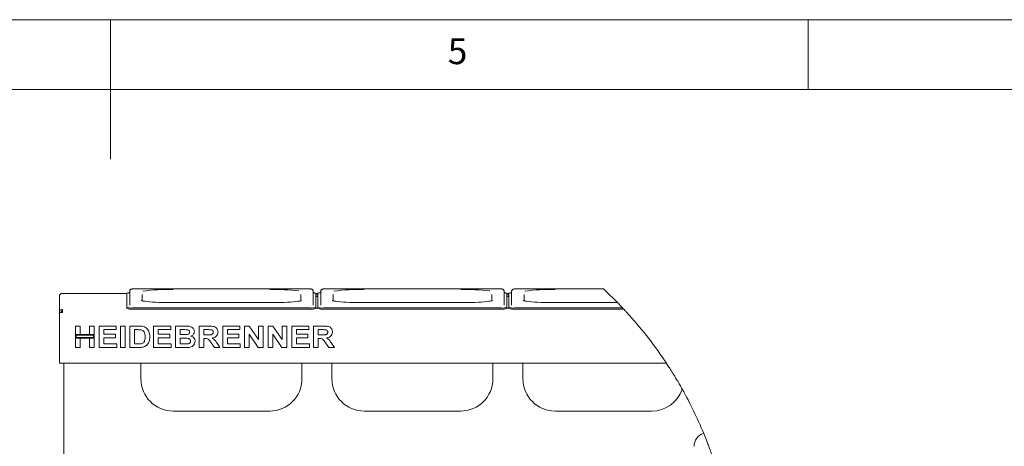
# Paper-space layout 'Blatt2' of a CAD drawing. Units: millimetres. Extents: x 5 to 415, y 5 to 292.
# Drawn here: x 203 to 274, y 261 to 292 of the extents above; entities that cross this region are included whole.
import ezdxf

# ---------------------------------------------------------------- set-up
doc = ezdxf.new("R2010")
doc.units = ezdxf.units.MM
doc.styles.add('SLDTEXTSTYLE0', font='TXT', dxfattribs={"width": 0.75})

psp = doc.layouts.new('Blatt2')

# ---------------------------------------------------------------- linework, layer by layer
at = {"color": 7, "linetype": 'Continuous', "lineweight": 0}
for p, q in [((415, 292), (5, 292)), ((210, 292), (210, 282)), ((260, 287), (260, 292)), ((410, 287), (10, 287))]:
    psp.add_line(p, q, dxfattribs=at)
at = {"color": 7, "linetype": 'Continuous', "lineweight": 15}
for p, q in [((211.36432, 271.54717), (211.36432, 272.5394)), ((224.13355, 272.71336), (211.74894, 272.71336)), ((211.74894, 272.71336), (211.74894, 272.71278)), ((224.13355, 272.71336), (224.13355, 272.71278)), ((224.51817, 272.5394), (224.51817, 271.54717)), ((225.05663, 271.54717), (225.05663, 272.5394)), ((237.82586, 272.71336), (225.44124, 272.71336)), ((225.44124, 272.71336), (225.44124, 272.71278)), ((237.82586, 272.71336), (237.82586, 272.71278)), ((238.21047, 272.5394), (238.21047, 271.54717)), ((238.74894, 271.54717), (238.74894, 272.5394)), ((245.32445, 272.71336), (239.13355, 272.71336)), ((239.13355, 272.71336), (239.13355, 272.71278)), ((206.32586, 272.16003), (206.32586, 272.15915)), ((206.32586, 272.15915), (206.32586, 271.00697)), ((206.55663, 272.3908), (206.55663, 272.38992)), ((206.55663, 272.3908), (211.17201, 272.3908)), ((211.17201, 272.4029), (211.17201, 271.37715)), ((212.24894, 272.3081), (212.24894, 271.86373)), ((223.63355, 271.86394), (223.63355, 272.3081)), ((224.71047, 271.37715), (224.71047, 272.4029)), ((224.71047, 272.3908), (224.86432, 272.3908)), ((224.86432, 272.2894), (224.71047, 272.2894)), ((224.86432, 272.17445), (224.71047, 272.17445)), ((224.86432, 272.4029), (224.86432, 271.37715)), ((225.94124, 272.3081), (225.94124, 271.86373)), ((237.32586, 271.86394), (237.32586, 272.3081)), ((238.40278, 271.37715), (238.40278, 272.4029)), ((238.40278, 272.3908), (238.55663, 272.3908)), ((238.55663, 272.2894), (238.40278, 272.2894)), ((238.55663, 272.17445), (238.40278, 272.17445)), ((238.55663, 272.4029), (238.55663, 271.37715)), ((239.63355, 272.3081), (239.63355, 271.86373)), ((206.55663, 271.23686), (206.55663, 271.00697)), ((211.17201, 271.30052), (211.17201, 271.37715)), ((211.55663, 271.34362), (224.32586, 271.34362)), ((211.55663, 271.26699), (224.32586, 271.26699)), ((221.40278, 271.72448), (214.47971, 271.72448)), ((214.47971, 271.72448), (214.47971, 271.72389)), ((221.40278, 271.72389), (221.40278, 271.72448)), ((224.71047, 271.37715), (224.71047, 271.30052)), ((224.86432, 271.33739), (224.71047, 271.33739)), ((224.86432, 271.30052), (224.86432, 271.37715)), ((225.24894, 271.34362), (238.01817, 271.34362)), ((225.24894, 271.26699), (238.01817, 271.26699)), ((235.09509, 271.72448), (228.17201, 271.72448)), ((228.17201, 271.72448), (228.17201, 271.72389)), ((235.09509, 271.72389), (235.09509, 271.72448)), ((238.40278, 271.37715), (238.40278, 271.30052)), ((238.55663, 271.33739), (238.40278, 271.33739)), ((238.55663, 271.30052), (238.55663, 271.37715)), ((238.94124, 271.34362), (246.70093, 271.34362)), ((238.94124, 271.26699), (246.77286, 271.26699)), ((246.33683, 271.72448), (241.86432, 271.72448)), ((241.86432, 271.72448), (241.86432, 271.72389)), ((246.33629, 271.72389), (246.33683, 271.72334)), ((246.70093, 271.34362), (246.69777, 271.34698)), ((206.32586, 267.62148), (206.32586, 271.00697)), ((206.55663, 271.00697), (206.32586, 271.00697)), ((207.47971, 270.04543), (207.81501, 270.04543)), ((207.47971, 269.43399), (207.47971, 270.04543)), ((207.81501, 270.04543), (207.81501, 269.43399)), ((208.48562, 269.43399), (208.48562, 270.04543)), ((208.48562, 270.04543), (208.82093, 270.04543)), ((208.82093, 270.04543), (208.82093, 269.43399)), ((209.17596, 268.50697), (209.17596, 270.04543)), ((209.17596, 270.04543), (210.39884, 270.04543)), ((210.39884, 269.78902), (209.51126, 269.78902)), ((209.51126, 269.78902), (209.51126, 269.45372)), ((210.39884, 270.04543), (210.39884, 269.78902)), ((210.71442, 268.50697), (210.71442, 270.04543)), ((210.71442, 270.04543), (211.04973, 270.04543)), ((211.04973, 270.04543), (211.04973, 268.50697)), ((211.38503, 270.04543), (212.01003, 270.04543)), ((211.38503, 268.50697), (211.38503, 270.04543)), ((211.87936, 269.78902), (211.72034, 269.78902)), ((211.72034, 269.78902), (211.72034, 268.76338)), ((213.08128, 268.50697), (213.08128, 270.04543)), ((213.08128, 270.04543), (214.30416, 270.04543)), ((214.30416, 269.78902), (213.41659, 269.78902)), ((213.41659, 269.78902), (213.41659, 269.45372)), ((214.30416, 270.04543), (214.30416, 269.78902)), ((214.63947, 270.04543), (215.3295, 270.04543)), ((214.63947, 268.50697), (214.63947, 270.04543)), ((215.18003, 269.78902), (214.97477, 269.78902)), ((214.97477, 269.78902), (214.97477, 269.43399)), ((216.33572, 268.50697), (216.33572, 270.04543)), ((216.33572, 270.04543), (217.04301, 270.04543)), ((216.93761, 269.78902), (216.67103, 269.78902)), ((216.67103, 269.78902), (216.67103, 269.41427)), ((218.03197, 268.50697), (218.03197, 270.04543)), ((218.03197, 270.04543), (219.25485, 270.04543)), ((218.36728, 269.78902), (218.36728, 269.45372)), ((219.25485, 269.78902), (218.36728, 269.78902)), ((219.25485, 270.04543), (219.25485, 269.78902)), ((219.59016, 270.04543), (219.93964, 270.04543)), ((219.59016, 268.50697), (219.59016, 270.04543)), ((219.93964, 270.04543), (220.59608, 269.07188)), ((220.59608, 270.04543), (220.93138, 270.04543)), ((220.59608, 269.07188), (220.59608, 270.04543)), ((220.93138, 270.04543), (220.93138, 268.50697)), ((221.28641, 268.50697), (221.28641, 270.04543)), ((221.28641, 270.04543), (221.63589, 270.04543)), ((221.63589, 270.04543), (222.29233, 269.07188)), ((222.29233, 269.07188), (222.29233, 270.04543)), ((222.29233, 270.04543), (222.62763, 270.04543)), ((222.62763, 270.04543), (222.62763, 268.50697)), ((222.98266, 268.50697), (222.98266, 270.04543)), ((222.98266, 270.04543), (224.20554, 270.04543)), ((224.20554, 269.78902), (223.31797, 269.78902)), ((223.31797, 269.78902), (223.31797, 269.45372)), ((224.20554, 270.04543), (224.20554, 269.78902)), ((224.54085, 268.50697), (224.54085, 270.04543)), ((224.54085, 270.04543), (225.24813, 270.04543)), ((225.14274, 269.78902), (224.87616, 269.78902)), ((224.87616, 269.78902), (224.87616, 269.41427)), ((207.81501, 269.43399), (207.47971, 269.43399)), ((208.82093, 269.43399), (207.47971, 269.43399)), ((207.47971, 269.43399), (207.47971, 269.17758)), ((207.47971, 268.50697), (207.47971, 269.17758)), ((207.47971, 269.17758), (207.81501, 269.17758)), ((207.47971, 269.17758), (208.82093, 269.17758)), ((208.78247, 269.39553), (207.51817, 269.39553)), ((207.51817, 269.39553), (207.51817, 269.21604)), ((207.51817, 269.21604), (208.78247, 269.21604)), ((207.81501, 269.17758), (207.81501, 268.50697)), ((208.82093, 269.43399), (208.48562, 269.43399)), ((208.48562, 269.17758), (208.82093, 269.17758)), ((208.48562, 268.50697), (208.48562, 269.17758)), ((208.78247, 269.21604), (208.78247, 269.39553)), ((208.82093, 269.17758), (208.82093, 269.43399)), ((208.82093, 269.17758), (208.82093, 268.50697)), ((209.51126, 269.45372), (210.33967, 269.45372)), ((209.51126, 269.19731), (209.51126, 268.76338)), ((210.33967, 269.19731), (209.51126, 269.19731)), ((210.33967, 269.45372), (210.33967, 269.19731)), ((213.41659, 269.45372), (214.24499, 269.45372)), ((214.24499, 269.19731), (213.41659, 269.19731)), ((213.41659, 269.19731), (213.41659, 268.76338)), ((214.24499, 269.45372), (214.24499, 269.19731)), ((214.97477, 269.43399), (215.209, 269.43399)), ((215.26108, 269.17758), (214.97477, 269.17758)), ((214.97477, 269.17758), (214.97477, 268.76338)), ((216.67103, 269.41427), (216.92374, 269.41427)), ((216.7416, 269.15786), (216.67103, 269.15786)), ((216.67103, 269.15786), (216.67103, 268.50697)), ((218.36728, 269.45372), (219.19568, 269.45372)), ((219.19568, 269.19731), (218.36728, 269.19731)), ((218.36728, 269.19731), (218.36728, 268.76338)), ((219.19568, 269.45372), (219.19568, 269.19731)), ((220.57204, 268.50697), (219.92546, 269.46543)), ((219.92546, 269.46543), (219.92546, 268.50697)), ((222.26829, 268.50697), (221.62172, 269.46543)), ((221.62172, 269.46543), (221.62172, 268.50697)), ((223.31797, 269.45372), (224.14637, 269.45372)), ((224.14637, 269.19731), (223.31797, 269.19731)), ((223.31797, 269.19731), (223.31797, 268.76338)), ((224.14637, 269.45372), (224.14637, 269.19731)), ((224.87616, 269.41427), (225.12887, 269.41427)), ((224.94673, 269.15786), (224.87616, 269.15786)), ((224.87616, 269.15786), (224.87616, 268.50697)), ((207.81501, 268.50697), (207.47971, 268.50697)), ((208.82093, 268.50697), (208.48562, 268.50697)), ((210.43829, 268.50697), (209.17596, 268.50697)), ((209.51126, 268.76338), (210.43829, 268.76338)), ((210.43829, 268.76338), (210.43829, 268.50697)), ((211.04973, 268.50697), (210.71442, 268.50697)), ((212.02852, 268.50697), (211.38503, 268.50697)), ((211.72034, 268.76338), (211.98445, 268.76338)), ((214.34361, 268.50697), (213.08128, 268.50697)), ((213.41659, 268.76338), (214.34361, 268.76338)), ((214.34361, 268.76338), (214.34361, 268.50697)), ((215.21639, 268.50697), (214.63947, 268.50697)), ((214.97477, 268.76338), (215.30268, 268.76338)), ((216.67103, 268.50697), (216.33572, 268.50697)), ((217.43995, 268.50697), (217.2045, 268.85029)), ((217.83473, 268.50697), (217.43995, 268.50697)), ((217.63102, 268.81146), (217.83473, 268.50697)), ((219.2943, 268.50697), (218.03197, 268.50697)), ((218.36728, 268.76338), (219.2943, 268.76338)), ((219.2943, 268.76338), (219.2943, 268.50697)), ((219.92546, 268.50697), (219.59016, 268.50697)), ((220.93138, 268.50697), (220.57204, 268.50697)), ((221.62172, 268.50697), (221.28641, 268.50697)), ((222.62763, 268.50697), (222.26829, 268.50697)), ((224.24499, 268.50697), (222.98266, 268.50697)), ((223.31797, 268.76338), (224.24499, 268.76338)), ((224.24499, 268.76338), (224.24499, 268.50697)), ((224.87616, 268.50697), (224.54085, 268.50697)), ((225.64508, 268.50697), (225.40962, 268.85029)), ((226.03986, 268.50697), (225.64508, 268.50697)), ((225.83615, 268.81146), (226.03986, 268.50697)), ((206.32586, 267.39071), (206.32586, 267.62148)), ((249.83541, 267.39071), (206.32586, 267.39071)), ((206.63355, 267.39071), (206.63355, 233.8985)), ((212.17201, 266.26108), (212.17201, 267.39071)), ((223.71047, 267.39071), (223.71047, 266.26108)), ((225.86432, 266.26108), (225.86432, 267.39071)), ((237.40278, 267.39071), (237.40278, 266.26108)), ((239.55663, 266.26108), (239.55663, 267.39071)), ((214.47971, 263.95339), (221.40278, 263.95339)), ((228.17201, 263.95339), (235.09509, 263.95339)), ((241.86432, 263.95339), (248.7874, 263.95339))]:
    psp.add_line(p, q, dxfattribs=at)
at = {"color": 7, "linetype": 'Continuous', "lineweight": 15, "flags": 128}
for points in [[(214.47971, 271.72389), (214.21271, 271.7252), (213.94908, 271.7291), (213.69212, 271.73556), (213.44506, 271.74448), (213.21101, 271.75575), (212.99292, 271.76924), (212.79353, 271.78477), (212.61534, 271.80214), (212.46059, 271.82115), (212.33124, 271.84155), (212.25953, 271.85589)], [(223.63882, 271.85951), (223.55125, 271.84155), (223.42189, 271.82115), (223.26715, 271.80214), (223.08896, 271.78477), (222.88957, 271.76924), (222.67147, 271.75575), (222.43743, 271.74448), (222.19037, 271.73556), (221.93341, 271.7291), (221.66977, 271.7252), (221.40278, 271.72389)], [(228.17201, 271.72389), (227.90502, 271.7252), (227.64139, 271.7291), (227.38442, 271.73556), (227.13737, 271.74448), (226.90332, 271.75575), (226.68523, 271.76924), (226.48584, 271.78477), (226.30765, 271.80214), (226.1529, 271.82115), (226.02355, 271.84155), (225.95184, 271.85589)], [(237.33113, 271.85951), (237.24355, 271.84155), (237.1142, 271.82115), (236.95946, 271.80214), (236.78127, 271.78477), (236.58187, 271.76924), (236.36378, 271.75575), (236.12974, 271.74448), (235.88268, 271.73556), (235.62572, 271.7291), (235.36208, 271.7252), (235.09509, 271.72389)], [(241.86432, 271.72389), (241.59733, 271.7252), (241.33369, 271.7291), (241.07673, 271.73556), (240.82967, 271.74448), (240.59563, 271.75575), (240.37754, 271.76924), (240.17814, 271.78477), (239.99995, 271.80214), (239.84521, 271.82115), (239.71586, 271.84155), (239.64414, 271.85589)]]:
    psp.add_lwpolyline(points, dxfattribs=at)
at = {"color": 7, "linetype": 'Continuous', "lineweight": 15}
for centre, radius, start, end in [((214.20203, 258.22475), 14.44712, 88.8986971, 97.5354155), ((221.65643, 257.2803), 15.39099, 83.1388472, 90.9442955), ((227.89434, 258.22475), 14.44712, 88.8986971, 97.5354155), ((235.34874, 257.2803), 15.39099, 83.1388472, 90.9442955), ((241.58664, 258.22475), 14.44712, 88.8986971, 97.5354155), ((225.10081, 250.99648), 29.67442, 46.9157536, 47.0390753), ((225.10081, 250.99648), 29.67442, 44.3079012, 46.4466843), ((206.55663, 272.16003), 0.23077, 90, 180), ((211.29482, 272.12655), 0.30241, 87.1961914, 113.9585317), ((224.57765, 272.07501), 0.35377, 67.9473407, 91.0581425), ((224.98712, 272.12655), 0.30241, 87.1961914, 113.9585317), ((238.26995, 272.07501), 0.35377, 67.9473407, 91.0581425), ((238.67943, 272.12655), 0.30241, 87.1961914, 113.9585317), ((211.4612, 272.47201), 1.13241, 255.2040552, 274.833806), ((211.4612, 272.39538), 1.13241, 255.2040552, 274.833806), ((224.42128, 272.47201), 1.13241, 265.166194, 284.7959448), ((224.42128, 272.39538), 1.13241, 265.166194, 284.7959448), ((225.15351, 272.47201), 1.13241, 255.2040552, 274.833806), ((225.15351, 272.39538), 1.13241, 255.2040552, 274.833806), ((238.11359, 272.47201), 1.13241, 265.166194, 284.7959448), ((238.11359, 272.39538), 1.13241, 265.166194, 284.7959448), ((238.84582, 272.47201), 1.13241, 255.2040552, 274.833806), ((238.84582, 272.39538), 1.13241, 255.2040552, 274.833806), ((225.10081, 250.99648), 29.67442, 44.1888609, 44.3063216), ((225.10081, 250.99648), 29.67442, 43.0861445, 43.2890736), ((225.10081, 250.99648), 29.67442, 43.006535, 43.0861445), ((225.10081, 250.99648), 29.67442, 34.0728585, 42.402504), ((214.47971, 266.26108), 2.30769, 180, 270), ((221.40278, 266.26108), 2.30769, 270, 0), ((228.17201, 266.26108), 2.30769, 180, 270), ((235.09509, 266.26108), 2.30769, 270, 0), ((241.86432, 266.26108), 2.30769, 180, 270), ((248.7874, 266.26108), 2.30769, 270, 341.4718829), ((225.10081, 250.99648), 29.67442, 22.4989474, 29.3161749), ((252.7874, 261.42926), 0.96154, 106.3390331, 180)]:
    psp.add_arc(centre, radius, start, end, dxfattribs=at)
for points, knots in [([(211.36432, 272.5394), (211.3621, 272.51988), (211.35811, 272.48486), (211.33264, 272.44469), (211.30702, 272.42101), (211.28781, 272.40971), (211.2774, 272.40551), (211.27695, 272.40541), (211.27673, 272.40537)], [0, 0, 0, 0, 0.24680261, 0.44284534, 0.60747709, 0.74535237, 0.87371358, 1, 1, 1, 1]), ([(211.74894, 272.71336), (211.73524, 272.7133), (211.69509, 272.71312), (211.63027, 272.71112), (211.5616, 272.70652), (211.51298, 272.70027), (211.47072, 272.6902), (211.42541, 272.66647), (211.38934, 272.62959), (211.36762, 272.58365), (211.36529, 272.55244), (211.36432, 272.5394)], [0, 0, 0, 0, 0.075057734, 0.220024107, 0.367895562, 0.526503309, 0.64389788, 0.725991442, 0.827760031, 0.928086703, 1, 1, 1, 1]), ([(224.51817, 272.5394), (224.51576, 272.56024), (224.51156, 272.59649), (224.4847, 272.63875), (224.4559, 272.66591), (224.4268, 272.68281), (224.39975, 272.69281), (224.37039, 272.69978), (224.33174, 272.70529), (224.27194, 272.71011), (224.20187, 272.71292), (224.15375, 272.71323), (224.13355, 272.71336)], [0, 0, 0, 0, 0.11438082, 0.1989341, 0.27157679, 0.33639555, 0.39666811, 0.46905606, 0.59098003, 0.73667158, 0.8895077, 1, 1, 1, 1]), ([(224.60504, 272.40561), (224.60502, 272.40558), (224.60499, 272.40552), (224.59159, 272.41107), (224.56745, 272.42684), (224.53839, 272.45905), (224.5206, 272.50044), (224.51881, 272.52902), (224.51817, 272.5394)], [0, 0, 0, 0, 0.13729739, 0.28424685, 0.43687791, 0.63650426, 0.86798061, 1, 1, 1, 1]), ([(225.05663, 272.5394), (225.05441, 272.51988), (225.05042, 272.48486), (225.02495, 272.44469), (224.99933, 272.42101), (224.98012, 272.40971), (224.9697, 272.40551), (224.96926, 272.40541), (224.96904, 272.40537)], [0, 0, 0, 0, 0.246802612, 0.442845335, 0.607477087, 0.745352371, 0.873713578, 1, 1, 1, 1]), ([(225.44124, 272.71336), (225.42755, 272.7133), (225.3874, 272.71312), (225.32258, 272.71112), (225.25391, 272.70652), (225.20529, 272.70027), (225.16302, 272.6902), (225.11772, 272.66647), (225.08165, 272.62959), (225.05992, 272.58365), (225.0576, 272.55244), (225.05663, 272.5394)], [0, 0, 0, 0, 0.07505773, 0.22002411, 0.36789556, 0.52650331, 0.64389788, 0.72599144, 0.82776003, 0.9280867, 1, 1, 1, 1]), ([(238.21047, 272.5394), (238.20806, 272.56024), (238.20387, 272.59649), (238.17701, 272.63875), (238.14821, 272.66591), (238.11911, 272.68281), (238.09206, 272.69281), (238.0627, 272.69978), (238.02405, 272.70529), (237.96425, 272.71011), (237.89418, 272.71292), (237.84605, 272.71323), (237.82586, 272.71336)], [0, 0, 0, 0, 0.11438082, 0.1989341, 0.27157679, 0.33639555, 0.39666811, 0.46905606, 0.59098003, 0.73667158, 0.8895077, 1, 1, 1, 1]), ([(238.29735, 272.40561), (238.29733, 272.40558), (238.2973, 272.40552), (238.2839, 272.41107), (238.25976, 272.42684), (238.2307, 272.45905), (238.21291, 272.50044), (238.21112, 272.52902), (238.21047, 272.5394)], [0, 0, 0, 0, 0.13729739, 0.28424685, 0.43687791, 0.63650426, 0.86798061, 1, 1, 1, 1]), ([(238.74894, 272.5394), (238.74672, 272.51988), (238.74273, 272.48486), (238.71726, 272.44469), (238.69164, 272.42101), (238.67243, 272.40971), (238.66201, 272.40551), (238.66157, 272.40541), (238.66135, 272.40537)], [0, 0, 0, 0, 0.246802612, 0.442845335, 0.607477087, 0.745352371, 0.873713578, 1, 1, 1, 1]), ([(239.13355, 272.71336), (239.11986, 272.7133), (239.07971, 272.71312), (239.01488, 272.71112), (238.94622, 272.70652), (238.8976, 272.70027), (238.85533, 272.6902), (238.81003, 272.66647), (238.77396, 272.62959), (238.75223, 272.58365), (238.74991, 272.55244), (238.74894, 272.5394)], [0, 0, 0, 0, 0.07505773, 0.22002411, 0.36789556, 0.52650331, 0.64389788, 0.72599144, 0.82776003, 0.9280867, 1, 1, 1, 1]), ([(245.54735, 272.50253), (245.52108, 272.52745), (245.47603, 272.5702), (245.42197, 272.62106), (245.39009, 272.65097), (245.37479, 272.66529), (245.37171, 272.66817), (245.37061, 272.6692)], [0, 0, 0, 0, 0.35385531, 0.60677379, 0.7852607, 0.92303211, 1, 1, 1, 1]), ([(212.29555, 271.85278), (212.28071, 271.85603), (212.24507, 271.86384), (212.21479, 271.87343), (212.1977, 271.88134), (212.19984, 271.88), (212.2003, 271.87972)], [0, 0, 0, 0, 0.25699886, 0.61698793, 0.91844062, 1, 1, 1, 1]), ([(223.68343, 271.88045), (223.68358, 271.88054), (223.68592, 271.88213), (223.67526, 271.87627), (223.651, 271.86802), (223.61884, 271.85999), (223.60238, 271.85587)], [0, 0, 0, 0, 0.01823906, 0.29866688, 0.64086161, 1, 1, 1, 1]), ([(225.98786, 271.85278), (225.97302, 271.85603), (225.93738, 271.86384), (225.9071, 271.87343), (225.89001, 271.88134), (225.89215, 271.88), (225.8926, 271.87972)], [0, 0, 0, 0, 0.256998857, 0.616987931, 0.918440616, 1, 1, 1, 1]), ([(237.37574, 271.88045), (237.37589, 271.88054), (237.37822, 271.88213), (237.36757, 271.87627), (237.34331, 271.86802), (237.31115, 271.85999), (237.29469, 271.85587)], [0, 0, 0, 0, 0.01823906, 0.29866688, 0.64086161, 1, 1, 1, 1]), ([(239.68017, 271.85278), (239.66533, 271.85603), (239.62969, 271.86384), (239.59941, 271.87343), (239.58232, 271.88134), (239.58446, 271.88), (239.58491, 271.87972)], [0, 0, 0, 0, 0.25699886, 0.61698793, 0.91844062, 1, 1, 1, 1]), ([(246.53949, 271.51365), (246.51672, 271.53739), (246.47646, 271.57938), (246.42732, 271.63025), (246.39716, 271.66136), (246.38265, 271.67629), (246.37976, 271.67926), (246.37874, 271.68032)], [0, 0, 0, 0, 0.33221625, 0.5873455, 0.77276509, 0.91927713, 1, 1, 1, 1]), ([(246.53949, 271.51365), (246.56208, 271.49), (246.60186, 271.44835), (246.65013, 271.39743), (246.6797, 271.36614), (246.69395, 271.35103), (246.69677, 271.34804), (246.69777, 271.34698)], [0, 0, 0, 0, 0.33162317, 0.58407347, 0.77022473, 0.91845397, 1, 1, 1, 1]), ([(247.01317, 271.00697), (246.98687, 271.03571), (246.9356, 271.09172), (246.87071, 271.16192), (246.8272, 271.20876), (246.80649, 271.23097), (246.80241, 271.23535), (246.801, 271.23686)], [0, 0, 0, 0, 0.28523171, 0.5560429, 0.75582499, 0.91550165, 1, 1, 1, 1]), ([(212.16967, 269.77423), (212.11562, 269.77962), (212.01907, 269.78924), (211.92206, 269.78909), (211.87936, 269.78902)], [0, 0, 0, 0, 0.5597894, 1, 1, 1, 1]), ([(212.01003, 270.04543), (212.07073, 270.04513), (212.17909, 270.04458), (212.28557, 270.02484), (212.33239, 270.01616)], [0, 0, 0, 0, 0.56020122, 1, 1, 1, 1]), ([(212.46984, 269.27559), (212.46856, 269.33558), (212.466, 269.45527), (212.41716, 269.61863), (212.30718, 269.73597), (212.21555, 269.76147), (212.16967, 269.77423)], [0, 0, 0, 0, 0.28112485, 0.56085475, 0.78009731, 1, 1, 1, 1]), ([(212.33239, 270.01616), (212.38922, 269.99595), (212.50287, 269.95555), (212.63904, 269.83209), (212.74146, 269.66984), (212.79814, 269.4736), (212.80281, 269.33218), (212.80515, 269.26141)], [0, 0, 0, 0, 0.18650833, 0.37299046, 0.55968233, 0.77963381, 1, 1, 1, 1]), ([(215.48544, 269.78378), (215.42845, 269.78579), (215.32667, 269.78937), (215.22484, 269.78913), (215.18003, 269.78902)], [0, 0, 0, 0, 0.55995798, 1, 1, 1, 1]), ([(215.3295, 270.04543), (215.37805, 270.04499), (215.47515, 270.04409), (215.6206, 270.03655), (215.75194, 270.00524), (215.85767, 269.94293), (215.93431, 269.8645), (215.99087, 269.76804), (215.99723, 269.69491), (216.00042, 269.65835)], [0, 0, 0, 0, 0.16699806, 0.33394381, 0.50046355, 0.62544945, 0.7503838, 0.8752007, 1, 1, 1, 1]), ([(215.66511, 269.61397), (215.66244, 269.63982), (215.65712, 269.69144), (215.59195, 269.76438), (215.52584, 269.77642), (215.48544, 269.78378)], [0, 0, 0, 0, 0.28045689, 0.56017267, 1, 1, 1, 1]), ([(216.00042, 269.65835), (215.99606, 269.61733), (215.98735, 269.53524), (215.92322, 269.43723), (215.84503, 269.36561), (215.78651, 269.33826), (215.75726, 269.32459)], [0, 0, 0, 0, 0.27949837, 0.55932178, 0.7796574, 1, 1, 1, 1]), ([(217.18693, 269.78409), (217.14041, 269.78597), (217.05734, 269.78934), (216.9742, 269.78912), (216.93761, 269.78902)], [0, 0, 0, 0, 0.55992928, 1, 1, 1, 1]), ([(217.04301, 270.04543), (217.09257, 270.04481), (217.19168, 270.04356), (217.33945, 270.03018), (217.47332, 269.99619), (217.57619, 269.92374), (217.64453, 269.83474), (217.68958, 269.7309), (217.6943, 269.65645), (217.69667, 269.61921)], [0, 0, 0, 0, 0.16700514, 0.33395501, 0.50038837, 0.62523838, 0.75013077, 0.87501631, 1, 1, 1, 1]), ([(217.36136, 269.60565), (217.359, 269.63156), (217.35429, 269.68331), (217.29208, 269.75843), (217.2268, 269.77436), (217.18693, 269.78409)], [0, 0, 0, 0, 0.28071755, 0.56063725, 1, 1, 1, 1]), ([(225.39206, 269.78409), (225.34554, 269.78597), (225.26246, 269.78934), (225.17932, 269.78912), (225.14274, 269.78902)], [0, 0, 0, 0, 0.55992928, 1, 1, 1, 1]), ([(225.24813, 270.04543), (225.2977, 270.04481), (225.39681, 270.04356), (225.54458, 270.03018), (225.67845, 269.99619), (225.78132, 269.92374), (225.84966, 269.83474), (225.89471, 269.7309), (225.89943, 269.65645), (225.9018, 269.61921)], [0, 0, 0, 0, 0.16700514, 0.33395501, 0.50038837, 0.62523838, 0.75013077, 0.87501631, 1, 1, 1, 1]), ([(225.56649, 269.60565), (225.56413, 269.63156), (225.55941, 269.68331), (225.49721, 269.75843), (225.43193, 269.77436), (225.39206, 269.78409)], [0, 0, 0, 0, 0.28071755, 0.56063725, 1, 1, 1, 1]), ([(212.19864, 268.77817), (212.2362, 268.78892), (212.3111, 268.81034), (212.39755, 268.89483), (212.44388, 269.01008), (212.4674, 269.13853), (212.46903, 269.22988), (212.46984, 269.27559)], [0, 0, 0, 0, 0.18660074, 0.37206288, 0.55891854, 0.7793337, 1, 1, 1, 1]), ([(212.80515, 269.26141), (212.80346, 269.19894), (212.80046, 269.08739), (212.76754, 268.98094), (212.75307, 268.93412)], [0, 0, 0, 0, 0.5600832, 1, 1, 1, 1]), ([(215.209, 269.43399), (215.25746, 269.43379), (215.34401, 269.43341), (215.43045, 269.43745), (215.46849, 269.43923)], [0, 0, 0, 0, 0.560040076, 1, 1, 1, 1]), ([(215.72428, 268.96617), (215.72235, 268.99031), (215.7185, 269.03854), (215.67764, 269.10091), (215.618, 269.14295), (215.52527, 269.17093), (215.40482, 269.17581), (215.309, 269.17699), (215.26108, 269.17758)], [0, 0, 0, 0, 0.1247962, 0.24936949, 0.37410815, 0.49908769, 0.74946438, 1, 1, 1, 1]), ([(215.46849, 269.43923), (215.49544, 269.44352), (215.54926, 269.45207), (215.61658, 269.4907), (215.65927, 269.54942), (215.66316, 269.59244), (215.66511, 269.61397)], [0, 0, 0, 0, 0.28065703, 0.56039445, 0.78001278, 1, 1, 1, 1]), ([(215.54584, 268.77294), (215.57222, 268.77928), (215.62491, 268.79195), (215.6862, 268.83959), (215.72032, 268.90218), (215.72296, 268.94483), (215.72428, 268.96617)], [0, 0, 0, 0, 0.28022172, 0.55961627, 0.7795872, 1, 1, 1, 1]), ([(216.05959, 268.95292), (216.05062, 268.89018), (216.03269, 268.76465), (215.91914, 268.62202), (215.77669, 268.54003), (215.67851, 268.52498), (215.62936, 268.51745)], [0, 0, 0, 0, 0.27939482, 0.558979, 0.77921522, 1, 1, 1, 1]), ([(215.75726, 269.32459), (215.80309, 269.30836), (215.89464, 269.27595), (215.99445, 269.18027), (216.05129, 269.06719), (216.05682, 268.99102), (216.05959, 268.95292)], [0, 0, 0, 0, 0.28021444, 0.5596846, 0.77972405, 1, 1, 1, 1]), ([(217.2045, 268.85029), (217.17098, 268.89379), (217.10404, 268.98067), (217.00922, 269.10599), (216.87163, 269.15877), (216.78509, 269.15817), (216.7416, 269.15786)], [0, 0, 0, 0, 0.280903071, 0.561076479, 0.779434397, 1, 1, 1, 1]), ([(216.92374, 269.41427), (216.96892, 269.41476), (217.05928, 269.41575), (217.17244, 269.41833), (217.26124, 269.43943), (217.31848, 269.47821), (217.35622, 269.53751), (217.35965, 269.58292), (217.36136, 269.60565)], [0, 0, 0, 0, 0.25058942, 0.50109024, 0.62595521, 0.75064069, 0.87519761, 1, 1, 1, 1]), ([(217.69667, 269.61921), (217.69036, 269.55687), (217.67776, 269.43233), (217.56023, 269.2939), (217.41658, 269.222), (217.32063, 269.20472), (217.2726, 269.19607)], [0, 0, 0, 0, 0.27956545, 0.55846402, 0.77896118, 1, 1, 1, 1]), ([(217.2726, 269.19607), (217.31509, 269.16995), (217.40002, 269.11772), (217.51966, 268.98439), (217.58877, 268.87708), (217.63102, 268.81146)], [0, 0, 0, 0, 0.279977499, 0.559713776, 1, 1, 1, 1]), ([(225.40962, 268.85029), (225.37611, 268.89379), (225.30917, 268.98067), (225.21435, 269.10599), (225.07675, 269.15877), (224.99022, 269.15817), (224.94673, 269.15786)], [0, 0, 0, 0, 0.28090307, 0.56107648, 0.7794344, 1, 1, 1, 1]), ([(225.12887, 269.41427), (225.17405, 269.41476), (225.26441, 269.41575), (225.37757, 269.41833), (225.46637, 269.43943), (225.52361, 269.47821), (225.56135, 269.53751), (225.56478, 269.58292), (225.56649, 269.60565)], [0, 0, 0, 0, 0.25058942, 0.50109024, 0.62595521, 0.75064069, 0.87519761, 1, 1, 1, 1]), ([(225.9018, 269.61921), (225.89549, 269.55687), (225.88289, 269.43233), (225.76536, 269.2939), (225.6217, 269.222), (225.52576, 269.20472), (225.47773, 269.19607)], [0, 0, 0, 0, 0.27956545, 0.55846402, 0.77896118, 1, 1, 1, 1]), ([(225.47773, 269.19607), (225.52022, 269.16995), (225.60515, 269.11772), (225.72479, 268.98439), (225.7939, 268.87708), (225.83615, 268.81146)], [0, 0, 0, 0, 0.2799775, 0.55971378, 1, 1, 1, 1]), ([(211.98445, 268.76338), (212.02465, 268.76339), (212.09642, 268.76339), (212.16741, 268.77366), (212.19864, 268.77817)], [0, 0, 0, 0, 0.560177815, 1, 1, 1, 1]), ([(212.33147, 268.53964), (212.27547, 268.52834), (212.17542, 268.50816), (212.07343, 268.50734), (212.02852, 268.50697)], [0, 0, 0, 0, 0.55965617, 1, 1, 1, 1]), ([(212.57185, 268.6623), (212.53048, 268.63245), (212.45651, 268.5791), (212.36972, 268.55171), (212.33147, 268.53964)], [0, 0, 0, 0, 0.55935379, 1, 1, 1, 1]), ([(212.75307, 268.93412), (212.72825, 268.87718), (212.68394, 268.77549), (212.6061, 268.69689), (212.57185, 268.6623)], [0, 0, 0, 0, 0.55993925, 1, 1, 1, 1]), ([(215.62936, 268.51745), (215.55231, 268.51407), (215.41472, 268.50804), (215.27699, 268.5073), (215.21639, 268.50697)], [0, 0, 0, 0, 0.55996254, 1, 1, 1, 1]), ([(215.30268, 268.76338), (215.34817, 268.76314), (215.42938, 268.7627), (215.51027, 268.76981), (215.54584, 268.77294)], [0, 0, 0, 0, 0.56015505, 1, 1, 1, 1]), ([(249.6809, 267.62148), (249.70287, 267.58891), (249.74544, 267.52581), (249.79488, 267.45174), (249.8249, 267.40656), (249.83476, 267.3917), (249.8353, 267.39087), (249.83541, 267.39071)], [0, 0, 0, 0, 0.29447651, 0.57050688, 0.76053613, 0.95145098, 1, 1, 1, 1]), ([(250.62094, 266.13895), (250.56042, 266.24018), (250.43935, 266.44269), (250.23737, 266.76884), (250.0368, 267.08485), (249.8976, 267.29572), (249.8349, 267.39071)], [0, 0, 0, 0, 0.25851344, 0.51713883, 0.78248647, 1, 1, 1, 1]), ([(250.9734, 265.52853), (250.97327, 265.52876), (250.97297, 265.5293), (250.95444, 265.56225), (250.91491, 265.63232), (250.84894, 265.74819), (250.76134, 265.90017), (250.68113, 266.03736), (250.63137, 266.12135), (250.62094, 266.13895)], [0, 0, 0, 0, 0.09723904, 0.23422145, 0.41337493, 0.59254352, 0.77241191, 0.95230027, 1, 1, 1, 1]), ([(253.74843, 258.73504), (253.74862, 258.73434), (253.75021, 258.72845), (253.74563, 258.74541), (253.73207, 258.79543), (253.70229, 258.90433), (253.65561, 259.07171), (253.5973, 259.27513), (253.5228, 259.52822), (253.43014, 259.83191), (253.30932, 260.21107), (253.17612, 260.60965), (253.03747, 261.00483), (252.90846, 261.3573), (252.78822, 261.67415), (252.68195, 261.94525), (252.59322, 262.16569), (252.53556, 262.30621), (252.51386, 262.35854), (252.5174, 262.34998), (252.51775, 262.34913)], [0, 0, 0, 0, 0.00198688, 0.01669023, 0.02977225, 0.04933767, 0.08332412, 0.11613163, 0.14974538, 0.20692137, 0.26563786, 0.3435133, 0.42362009, 0.50297879, 0.5840216, 0.6770897, 0.77223013, 0.87888337, 0.98799023, 1, 1, 1, 1])]:
    psp.add_open_spline(points, degree=3, knots=knots, dxfattribs=at)
for points in [[(206.32586, 272.15915), (206.32933, 272.18935), (206.33627, 272.24975), (206.38963, 272.32596), (206.46591, 272.37934), (206.52639, 272.3864), (206.55663, 272.38992)], [(206.55663, 271.23686), (206.52639, 271.23333), (206.46591, 271.22628), (206.38963, 271.17289), (206.33627, 271.09668), (206.32933, 271.03629), (206.32586, 271.00609)], [(206.55663, 271.12192), (206.54151, 271.12012), (206.51127, 271.11651), (206.47313, 271.08971), (206.44645, 271.0515), (206.44298, 271.02123), (206.44124, 271.00609)]]:
    psp.add_open_spline(points, degree=3, dxfattribs=at)

# ---------------------------------------------------------------- texts
at = {"color": 7, "linetype": 'Continuous', "lineweight": 0, "insert": (234.16667, 290.66802), "char_height": 1.85208, "attachment_point": 1, "style": 'SLDTEXTSTYLE0'}
psp.add_mtext('5', dxfattribs=at)
psp.add_mtext('5', dxfattribs=at)

doc.saveas('drawing.dxf')
